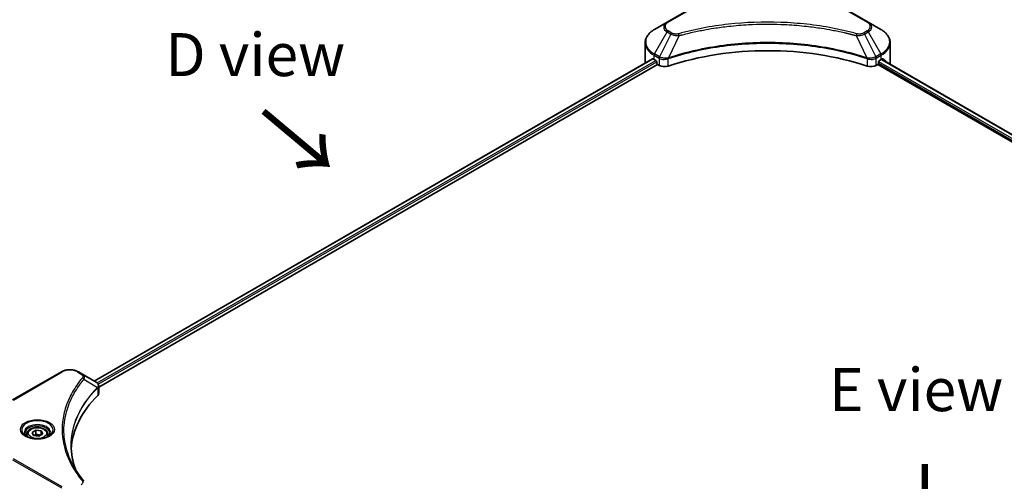
# Model space of a CAD drawing. Units: millimetres. Extents: x 87 to 11291, y 48 to 1734.
# Drawn here: x 260 to 603, y 1271 to 1432 of the extents above; entities that cross this region are included whole.
import ezdxf

# ---------------------------------------------------------------- set-up
doc = ezdxf.new("R2010")
doc.units = ezdxf.units.MM
doc.header["$LTSCALE"] = 6
for name, color, linetype, lineweight in [('Symbol (ISO)', 7, 'Continuous', 18), ('Visible (ISO)', 7, 'Continuous', 35), ('Visible Narrow (ISO)', 7, 'Continuous', 25)]:
    doc.layers.add(name, color=color, linetype=linetype, lineweight=lineweight)
doc.styles.add('Note Text (TK)', font='txt')

msp = doc.modelspace()

# ---------------------------------------------------------------- linework, layer by layer
at = {"layer": 'Visible (ISO)'}
for p, q in [((502.6907, 1440.8383), (485.7202, 1431.0403)), ((555.7642, 1431.0403), (538.7936, 1440.8383)), ((485.7202, 1431.0403), (481.2823, 1428.4781)), ((505.0114, 1429.3319), (505.0125, 1429.3325)), ((536.4723, 1429.3323), (536.4728, 1429.332)), ((536.7381, 1429.2976), (536.7381, 1429.2974)), ((537.3776, 1429.2117), (537.3775, 1429.2116)), ((543.6457, 1428.1761), (543.6457, 1428.176)), ((560.2021, 1428.4781), (555.7642, 1431.0403)), ((478.02, 1416.9674), (478.02, 1423.8182)), ((563.4644, 1416.9674), (563.4644, 1423.8182)), ((285.998, 1305.915), (480.6245, 1418.2827)), ((481.1442, 1418.0561), (481.8042, 1417.675)), ((485.7341, 1418.2021), (485.7352, 1418.2028)), ((486.6676, 1418.7411), (486.6713, 1418.7432)), ((554.8018, 1418.7497), (554.8169, 1418.741)), ((555.7499, 1418.2023), (555.7505, 1418.202)), ((559.6802, 1417.675), (560.3402, 1418.0561)), ((560.377, 1418.0774), (877.6323, 1234.91)), ((287.5617, 1303.7873), (482.3698, 1416.2598)), ((482.087, 1417.1851), (482.087, 1416.7497)), ((482.3698, 1416.2598), (482.885, 1415.9624)), ((558.5994, 1415.9624), (559.1145, 1416.2598)), ((559.1145, 1416.2598), (876.4878, 1233.0242)), ((559.3973, 1416.7497), (559.3973, 1417.1851)), ((274.5309, 1309.1101), (257.5604, 1299.3122)), ((281.7246, 1308.3823), (280.4639, 1309.1101)), ((281.7246, 1308.3823), (286.6281, 1305.5512)), ((279.2264, 1302.0054), (279.227, 1302.0057)), ((286.823, 1303.3608), (286.8372, 1303.369)), ((287.3812, 1303.683), (287.3817, 1303.6833)), ((287.5617, 1301.6528), (287.5617, 1304.1837)), ((277.1785, 1297.7925), (277.1793, 1297.793)), ((262.5171, 1287.4166), (262.5171, 1286.59)), ((264.3248, 1288.0308), (265.6856, 1288.8165)), ((264.8229, 1286.9575), (264.3248, 1288.0308)), ((265.6856, 1288.8165), (267.5446, 1288.5289)), ((265.6856, 1287.4012), (265.6856, 1288.8165)), ((268.0427, 1287.4556), (266.6818, 1286.67)), ((267.5446, 1288.5289), (268.0427, 1287.4556)), ((267.5446, 1287.1681), (267.5446, 1288.5289)), ((269.8504, 1287.4166), (269.8504, 1286.59)), ((266.6818, 1286.67), (264.8229, 1286.9575))]:
    msp.add_line(p, q, dxfattribs=at)
for centre, major_axis, ratio, start_param, end_param in [((520.7422, 1431.4466), (4.3333, 0), 0.57735027, 3.62692282, 3.62701417), ((520.7422, 1431.4466), (-3.6667, 0), 0.57735027, 0.57230409, 0.57259773), ((520.7422, 1431.4466), (-3.6667, 0), 0.57735027, 2.56833258, 2.56853998), ((520.7422, 1431.4466), (4.3333, 0), 0.57735027, 5.7971013, 5.79715332), ((520.7422, 1381.0416), (69.3333, 0), 0.57735027, 1.04765332, 2.09393933), ((488.6867, 1422.4107), (10.6667, 0), 0.57735027, 3.88203974, 3.92699082), ((481.8042, 1417.3484), (-0.2, 0.3464), 0.57735027, 3.92699082, 5.49778714), ((559.6802, 1417.3484), (-0.2, -0.3464), 0.57735027, 3.92699082, 5.49778714), ((552.7977, 1422.4107), (10.6667, 0), 0.57735027, 5.49778714, 5.54273822), ((552.7977, 1423.0639), (-10.6509, 7.4461), 0.07779162, 3.81387335, 3.90751018), ((552.7977, 1423.0639), (-10.6509, 7.4461), 0.07779162, 3.62319497, 3.81387335), ((488.6867, 1416.9674), (-10.6667, 0), 0.57735027, 0, 0.03015059), ((482.3698, 1416.5864), (-0.2, 0.3464), 0.57735027, 0.78539816, 2.35619449), ((484.7706, 1417.051), (2.6667, 0), 0.57735027, 3.92699082, 5.23553198), ((556.7138, 1417.051), (2.6667, 0), 0.57735027, 4.18924598, 5.49778714), ((559.1145, 1416.5864), (-0.2, -0.3464), 0.57735027, 0.78539816, 2.35619449), ((552.7977, 1416.9674), (10.6667, 0), 0.57735027, 6.1792064, 6.28318531), ((286.6205, 1302.4898), (-1.2613, 3.2409), 0.56078354, 5.66517913, 5.67306102), ((286.3093, 1304.9654), (0.338, 0.5746), 0.57192456, 0.0002322, 0.00514699), ((347.2653, 1280.8846), (-69.3333, 0), 0.57735027, 5.7600423, 6.25046737), ((284.8951, 1301.6528), (2.6667, 0), 0.57735027, 5.7600423, 6.28318531)]:
    msp.add_ellipse(centre, major_axis=major_axis, ratio=ratio, start_param=start_param, end_param=end_param, dxfattribs=at)
for points, knots in [([(481.2823, 1428.4781), (480.8858, 1428.2492), (480.5175, 1428.0006), (479.846, 1427.4669), (479.5428, 1427.1819), (479.0107, 1426.579), (478.7818, 1426.2611), (478.4084, 1425.5976), (478.264, 1425.2519), (478.0697, 1424.5436), (478.02, 1424.181), (478.02, 1423.8182)], [3.141592654, 3.141592654, 3.141592654, 3.141592654, 3.298672286, 3.298672286, 3.455751919, 3.455751919, 3.612831552, 3.612831552, 3.769911184, 3.769911184, 3.926990817, 3.926990817, 3.926990817, 3.926990817]), ([(563.4644, 1423.8182), (563.4644, 1424.181), (563.4146, 1424.5436), (563.2203, 1425.2519), (563.0759, 1425.5976), (562.7025, 1426.2611), (562.4736, 1426.579), (561.9416, 1427.1819), (561.6384, 1427.4669), (560.9669, 1428.0006), (560.5985, 1428.2492), (560.2021, 1428.4781)], [0.785398163, 0.785398163, 0.785398163, 0.785398163, 0.942477796, 0.942477796, 1.099557429, 1.099557429, 1.256637061, 1.256637061, 1.413716694, 1.413716694, 1.570796327, 1.570796327, 1.570796327, 1.570796327]), ([(480.8129, 1418.2561), (480.7789, 1418.2776), (480.743, 1418.2924), (480.6775, 1418.3017), (480.6479, 1418.2961), (480.6245, 1418.2827)], [-0.0452461794, -0.0452461794, -0.0452461794, -0.0452461794, -0.0339249805, -0.0339249805, -0.0226147282, -0.0226147282, -0.0226147282, -0.0226147282]), ([(560.8758, 1418.2715), (560.8707, 1418.2758), (560.8653, 1418.2795), (560.8365, 1418.2961), (560.8068, 1418.3017), (560.7413, 1418.2924), (560.7054, 1418.2776), (560.6715, 1418.2561)], [-0.0705290281, -0.0705290281, -0.0705290281, -0.0705290281, -0.0678449297, -0.0678449297, -0.056529226, -0.056529226, -0.0452135224, -0.0452135224, -0.0452135224, -0.0452135224]), ([(274.5309, 1309.1101), (274.8591, 1309.2996), (275.2264, 1309.4523), (276.011, 1309.6831), (276.4282, 1309.761), (277.2802, 1309.8389), (277.7147, 1309.8389), (278.5667, 1309.761), (278.9839, 1309.6831), (279.7685, 1309.4523), (280.1358, 1309.2996), (280.4639, 1309.1101)], [4.71238898, 4.71238898, 4.71238898, 4.71238898, 5.02654825, 5.02654825, 5.34070751, 5.34070751, 5.65486678, 5.65486678, 5.96902604, 5.96902604, 6.28318531, 6.28318531, 6.28318531, 6.28318531]), ([(286.6472, 1305.5401), (286.8735, 1305.4071), (287.0714, 1305.2461), (287.3008, 1304.9678), (287.3663, 1304.8696), (287.5099, 1304.5848), (287.5617, 1304.3809), (287.5613, 1304.1821)], [0, 0, 0, 0, 0.066937723, 0.066937723, 0.099446916, 0.099446916, 0.155632224, 0.155632224, 0.155632224, 0.155632224]), ([(262.6826, 1286.4633), (262.6377, 1286.4954), (262.5946, 1286.5279), (262.4275, 1286.6607), (262.3191, 1286.7635), (262.138, 1286.9686), (262.0654, 1287.0709), (261.9534, 1287.2699), (261.9139, 1287.3666), (261.8625, 1287.554), (261.8504, 1287.6448), (261.8504, 1287.7355)], [3.247221149, 3.247221149, 3.247221149, 3.247221149, 3.298672286, 3.298672286, 3.455751919, 3.455751919, 3.612831552, 3.612831552, 3.769911184, 3.769911184, 3.926990817, 3.926990817, 3.926990817, 3.926990817]), ([(262.5171, 1287.4166), (262.5171, 1287.6451), (262.571, 1287.8726), (262.7779, 1288.3115), (262.9379, 1288.52), (263.3597, 1288.9124), (263.6326, 1289.0903), (264.2572, 1289.3863), (264.6115, 1289.5021), (265.3573, 1289.6586), (265.7484, 1289.6997), (266.5303, 1289.7053), (266.9209, 1289.6702), (267.6677, 1289.5263), (268.0237, 1289.4173), (268.668, 1289.1297), (268.9561, 1288.9508), (269.4237, 1288.5334), (269.6065, 1288.2954), (269.8049, 1287.8363), (269.8504, 1287.6268), (269.8504, 1287.4166)], [2.35619449, 2.35619449, 2.35619449, 2.35619449, 2.62198886, 2.62198886, 2.91161337, 2.91161337, 3.23970828, 3.23970828, 3.57841915, 3.57841915, 3.91455234, 3.91455234, 4.24911174, 4.24911174, 4.58502719, 4.58502719, 4.92367944, 4.92367944, 5.25327908, 5.25327908, 5.49778714, 5.49778714, 5.49778714, 5.49778714]), ([(270.5171, 1287.7355), (270.5171, 1287.6448), (270.505, 1287.554), (270.4536, 1287.3666), (270.414, 1287.2699), (270.302, 1287.0709), (270.2294, 1286.9686), (270.0484, 1286.7635), (269.94, 1286.6607), (269.7728, 1286.5279), (269.7297, 1286.4954), (269.6848, 1286.4633)], [0.785398163, 0.785398163, 0.785398163, 0.785398163, 0.942477796, 0.942477796, 1.099557429, 1.099557429, 1.256637061, 1.256637061, 1.413716694, 1.413716694, 1.465167832, 1.465167832, 1.465167832, 1.465167832]), ([(262.3149, 1286.6565), (262.6836, 1286.4436), (263.1192, 1286.2567), (264.0855, 1285.9616), (264.6169, 1285.8542), (265.7207, 1285.7354), (266.2934, 1285.7249), (267.4154, 1285.8037), (267.9647, 1285.893), (268.977, 1286.1586), (269.4405, 1286.3342), (269.9124, 1286.5778), (269.9837, 1286.6167), (270.0526, 1286.6565)], [3.14159265, 3.14159265, 3.14159265, 3.14159265, 3.4403958, 3.4403958, 3.74272298, 3.74272298, 4.04794488, 4.04794488, 4.35345517, 4.35345517, 4.65653194, 4.65653194, 4.71238898, 4.71238898, 4.71238898, 4.71238898])]:
    msp.add_open_spline(points, degree=3, knots=knots, dxfattribs=at)
for points, weights in [([(265.6856, 1287.4012), (265.3516, 1287.097), (265.0621, 1286.9205)], [2.47907954222, 2.65359322647, 2.66928636516]), ([(267.4355, 1287.1051), (266.573, 1287.0474), (265.6856, 1287.4012)], [1.01523736138, 1.14666441016, 1])]:
    msp.add_rational_spline(points, weights, degree=2, dxfattribs=at)
for points in [[(277.9319, 1283.472), (277.9344, 1280.6824), (278.459, 1277.876), (279.4938, 1275.1361)], [(277.9328, 1283.472), (277.9328, 1283.4818), (277.9328, 1283.4916), (277.9328, 1283.5015)], [(278.5413, 1276.6522), (279.5668, 1274.7088), (280.8502, 1272.8014), (282.3698, 1270.9599)]]:
    msp.add_open_spline(points, degree=3, dxfattribs=at)
at = {"layer": 'Visible Narrow (ISO)'}
for p, q in [((486.0535, 1431.0073), (503.0241, 1440.8052)), ((538.4603, 1440.8052), (555.4308, 1431.0073)), ((487.3141, 1427.2389), (486.0535, 1427.9668)), ((543.841, 1428.138), (543.841, 1428.1381)), ((555.4308, 1427.9668), (554.1702, 1427.2389)), ((481.2823, 1419.9282), (485.7202, 1427.6149)), ((486.9808, 1426.8871), (483.0086, 1418.9315)), ((485.7202, 1427.6149), (486.9808, 1426.8871)), ((489.8813, 1426.3234), (486.1695, 1418.578)), ((488.6945, 1426.3737), (488.6946, 1426.3737)), ((493.13, 1427.1534), (493.1304, 1427.1536)), ((551.603, 1426.3234), (555.3149, 1418.578)), ((552.7897, 1426.3737), (552.7899, 1426.3736)), ((554.5036, 1426.8871), (555.7642, 1427.6149)), ((554.5036, 1426.8871), (558.4758, 1418.9315)), ((555.7642, 1427.6149), (560.2021, 1419.9282)), ((286.1152, 1305.8474), (480.8129, 1418.2561)), ((287.057, 1305.2377), (481.8042, 1417.675)), ((481.1442, 1418.0561), (481.1442, 1419.4636)), ((481.1442, 1419.4636), (482.8705, 1418.4669)), ((483.0086, 1418.9315), (481.2823, 1419.9282)), ((482.885, 1418.4585), (482.885, 1415.9624)), ((483.0274, 1418.3813), (483.0276, 1418.3814)), ((483.5589, 1418.6881), (483.5603, 1418.689)), ((483.7307, 1418.1341), (483.7328, 1418.1353)), ((486.1029, 1415.7173), (486.1029, 1418.337)), ((555.3815, 1418.337), (555.3815, 1415.7173)), ((557.0632, 1418.0429), (557.0635, 1418.0427)), ((557.9482, 1418.1851), (557.949, 1418.1847)), ((560.2021, 1419.9282), (558.4758, 1418.9315)), ((558.5994, 1415.9624), (558.5994, 1418.4585)), ((558.6139, 1418.4669), (560.3402, 1419.4636)), ((560.299, 1418.0323), (877.5542, 1234.8649)), ((560.3402, 1418.0561), (560.3402, 1419.4636)), ((560.6479, 1418.2413), (561.4917, 1417.7541)), ((560.8422, 1418.2909), (560.8758, 1418.2715)), ((287.4077, 1304.787), (482.087, 1417.1851)), ((559.3939, 1416.6972), (876.5035, 1233.6139)), ((559.4224, 1417.334), (876.7146, 1234.1452)), ((257.8937, 1299.2792), (274.8643, 1309.0771)), ((280.1306, 1309.0771), (281.3912, 1308.3493)), ((282.408, 1306.5386), (287.1205, 1303.657)), ((287.3607, 1304.7599), (287.3611, 1304.7601)), ((279.1082, 1301.8019), (279.1085, 1301.802)), ((287.2051, 1303.5033), (287.2051, 1300.8836)), ((257.5604, 1278.4682), (274.5309, 1268.6702)), ((274.8643, 1269.0221), (257.8937, 1278.82))]:
    msp.add_line(p, q, dxfattribs=at)
for centre, major_axis, ratio, start_param, end_param in [((488.6867, 1424.2031), (-10.4714, 0), 0.57735027, 5.49778714, 7.06858347), ((488.6867, 1429.3276), (-4.1953, 0), 0.57735027, 5.49778714, 7.06858347), ((488.6867, 1429.487), (-3.7239, 0), 0.57735027, 5.49778714, 7.06858347), ((486.0535, 1430.4629), (-0.3333, 0.5774), 0.57735027, 5.49778714, 6.28318531), ((486.0535, 1427.4224), (-0.3333, -0.5774), 0.57735027, 3.92699082, 4.71238898), ((555.4308, 1430.4629), (0.3333, 0.5774), 0.57735027, 0, 0.78539816), ((552.7977, 1429.487), (3.7239, 0), 0.57735027, 5.49778714, 7.06858347), ((555.4308, 1427.4224), (0.3333, -0.5774), 0.57735027, 1.57079633, 2.35619449), ((552.7977, 1429.3276), (4.1953, 0), 0.57735027, 5.49778714, 7.06858347), ((552.7977, 1424.2031), (10.4714, 0), 0.57735027, 5.49778714, 7.06858347), ((487.3141, 1426.6946), (-0.3333, -0.5774), 0.57735027, 3.92699082, 4.71238898), ((489.6181, 1426.4266), (0.1768, -0.6428), 0.35119009, 1.31403463, 2.47714191), ((551.8663, 1426.4266), (-0.1768, -0.6428), 0.35119009, 3.8060434, 4.96915068), ((554.1702, 1426.6946), (0.3333, -0.5774), 0.57735027, 1.57079633, 2.35619449), ((488.6867, 1423.8182), (-10.6667, 0), 0.57735027, 0, 0.78539816), ((552.7977, 1423.8182), (10.6667, 0), 0.57735027, 5.49778714, 6.28318531), ((481.6156, 1419.7358), (-0.3333, -0.5774), 0.57735027, 4.71238898, 5.49778714), ((483.3419, 1418.7391), (0.3333, 0.5774), 0.57735027, 1.57079633, 2.35619449), ((483.0312, 1416.9432), (1.1227, -1.6231), 0.50851241, 2.30986305, 2.32032383), ((483.3564, 1418.7306), (-0.338, -0.5746), 0.57192456, 4.71650889, 5.50242059), ((483.4803, 1416.1459), (1.8312, -2.927), 0.47714906, 2.42080406, 2.42868471), ((485.7698, 1418.6704), (-0.2831, 0.6036), 0.32125202, 3.98495359, 4.38504538), ((485.8571, 1418.7058), (0.2098, -0.6328), 0.40712817, 0.88674396, 1.23511653), ((555.6272, 1418.7058), (0.2098, 0.6328), 0.40712817, 1.90647612, 2.25484869), ((555.7145, 1418.6704), (-0.2831, -0.6036), 0.32125202, 5.03973231, 5.43982437), ((558.0042, 1416.1468), (1.831, 2.9261), 0.47715929, 0.71303098, 0.72091287), ((558.128, 1418.7306), (-0.338, 0.5746), 0.57192456, 3.92235737, 4.70826907), ((558.1425, 1418.7391), (0.3333, -0.5774), 0.57735027, 0.78539816, 1.57079633), ((558.4531, 1416.9433), (1.1227, 1.623), 0.50851095, 0.82129852, 0.83175967), ((559.8688, 1419.7358), (-0.3333, 0.5774), 0.57735027, 3.92699082, 4.71238898), ((274.8643, 1308.5328), (-0.3333, 0.5774), 0.57735027, 5.49778714, 6.28318531), ((277.4974, 1307.5569), (3.7239, 0), 0.57735027, 0.78539816, 2.35619449), ((280.1306, 1308.5328), (0.3333, 0.5774), 0.57735027, 0, 0.78539816), ((281.3912, 1307.805), (0.3333, 0.5774), 0.57735027, 0, 0.78539816), ((281.8555, 1306.4748), (0.5142, -0.4243), 0.7371107, 0.95417388, 2.11728116), ((277.4974, 1300.0843), (5.3333, 0), 0.57735027, 1.13371691, 1.13387959), ((277.4974, 1300.4692), (-5.1381, 0), 0.57735027, 4.22709057, 4.22727015), ((286.5773, 1303.6515), (-0.4726, 0.4702), 0.70765843, 3.75530177, 4.10367434), ((286.6276, 1303.6956), (0.4051, -0.5295), 0.7825254, 0.71441804, 1.11451011), ((266.1837, 1288.8902), (-5.4714, 0), 0.57735027, 2.35619449, 7.06858347), ((266.1837, 1288.1204), (4.5286, 0), 0.57735027, 5.59811367, 10.10984959), ((266.1837, 1287.7355), (-4.3333, 0), 0.57735027, 3.14159265, 6.28318531), ((266.1837, 1287.4166), (-3.6667, 0), 0.57735027, 0, 0.56017967), ((266.1837, 1287.4166), (3.6667, 0), 0.57735027, 5.72300564, 6.28318531), ((281.8555, 1270.5358), (0.5142, 0.4243), 0.7371107, 6.28268784, 7.3074968)]:
    msp.add_ellipse(centre, major_axis=major_axis, ratio=ratio, start_param=start_param, end_param=end_param, dxfattribs=at)
for centre, major_axis in [((266.1837, 1289.0496), (5.9428, 0)), ((266.1837, 1287.7432), (3.2667, 0))]:
    msp.add_ellipse(centre, major_axis=major_axis, ratio=0.57735027, dxfattribs=at)
for points, knots in [([(551.8663, 1426.9709), (550.4831, 1427.3514), (547.6755, 1428.0623), (541.9148, 1429.2752), (534.4857, 1430.3897), (522.3014, 1431.2901), (509.9703, 1430.837), (499.5695, 1429.2748), (493.8088, 1428.0625), (491.0012, 1427.3514), (489.6181, 1426.9709)], [0, 0, 0, 0, 0.34472946, 0.68945893, 1.37891786, 2.06837678, 3.44729464, 4.13675357, 4.48148303, 4.82621249, 4.82621249, 4.82621249, 4.82621249]), ([(489.8813, 1426.3234), (489.9125, 1426.3317), (489.9436, 1426.34), (489.9748, 1426.3484), (490.1584, 1426.3974), (490.4267, 1426.4688), (490.599, 1426.5139), (490.7075, 1426.5423), (490.7941, 1426.5648), (490.8897, 1426.5897), (490.9339, 1426.6012), (490.9803, 1426.6132), (491.0338, 1426.6271), (491.8041, 1426.8271), (492.6118, 1427.0297), (493.3682, 1427.2106), (493.5959, 1427.2651), (493.8238, 1427.3188), (494.0592, 1427.3734), (495.4665, 1427.6998), (496.895, 1427.9988), (498.3382, 1428.2717), (499.5421, 1428.4994), (500.7647, 1428.7108), (501.9894, 1428.9016), (503.701, 1429.1684), (505.4151, 1429.3961), (507.1535, 1429.5892), (509.4387, 1429.8431), (511.7542, 1430.0365), (514.0733, 1430.1609), (517.8075, 1430.3613), (521.5546, 1430.3896), (525.2961, 1430.2537), (526.0022, 1430.2281), (526.7073, 1430.1966), (527.4114, 1430.1588), (529.7311, 1430.0346), (532.0429, 1429.8434), (534.331, 1429.5892), (536.0698, 1429.3961), (537.784, 1429.1685), (539.4956, 1428.9017), (540.7201, 1428.7109), (541.9423, 1428.4994), (543.1459, 1428.2717), (544.589, 1427.9987), (546.0174, 1427.6996), (547.4252, 1427.3734), (547.5402, 1427.3468), (547.6551, 1427.3199), (547.7699, 1427.2929), (547.8826, 1427.2664), (547.9951, 1427.2397), (548.1076, 1427.2129), (548.2179, 1427.1865), (548.3282, 1427.16), (548.4383, 1427.1334), (548.5462, 1427.1073), (548.654, 1427.081), (548.7617, 1427.0547), (548.867, 1427.0289), (548.9722, 1427.0029), (549.0773, 1426.9769), (549.1798, 1426.9515), (549.2823, 1426.9259), (549.3847, 1426.9003), (549.4806, 1426.8762), (549.5765, 1426.8521), (549.6724, 1426.8278), (549.7686, 1426.8034), (549.8649, 1426.779), (549.961, 1426.7544), (550.0535, 1426.7308), (550.1459, 1426.707), (550.2382, 1426.6832), (550.3183, 1426.6626), (550.3984, 1426.6419), (550.4784, 1426.6211), (550.5614, 1426.5995), (550.6444, 1426.5778), (550.7273, 1426.5561), (550.8036, 1426.5361), (550.8798, 1426.5161), (550.956, 1426.496), (551.1009, 1426.4578), (551.203, 1426.4311), (551.3699, 1426.3862), (551.4278, 1426.3706), (551.4903, 1426.3537), (551.5404, 1426.3402), (551.5612, 1426.3346), (551.5821, 1426.329), (551.603, 1426.3234)], [-4.82621249, -4.82621249, -4.82621249, -4.82621249, -4.81844842, -4.81844842, -4.81844842, -4.77269349, -4.77269349, -4.77269349, -4.74390962, -4.74390962, -4.74390962, -4.73061692, -4.73061692, -4.73061692, -4.53913686, -4.53913686, -4.53913686, -4.48148303, -4.48148303, -4.48148303, -4.13675357, -4.13675357, -4.13675357, -3.84919093, -3.84919093, -3.84919093, -3.44729464, -3.44729464, -3.44729464, -2.91901319, -2.91901319, -2.91901319, -2.06837678, -2.06837678, -2.06837678, -1.90783066, -1.90783066, -1.90783066, -1.37891786, -1.37891786, -1.37891786, -0.97698999, -0.97698999, -0.97698999, -0.68945893, -0.68945893, -0.68945893, -0.34472946, -0.34472946, -0.34472946, -0.31656511, -0.31656511, -0.31656511, -0.28890509, -0.28890509, -0.28890509, -0.26177095, -0.26177095, -0.26177095, -0.23519152, -0.23519152, -0.23519152, -0.20920511, -0.20920511, -0.20920511, -0.18386262, -0.18386262, -0.18386262, -0.16011563, -0.16011563, -0.16011563, -0.13625792, -0.13625792, -0.13625792, -0.11332385, -0.11332385, -0.11332385, -0.09343365, -0.09343365, -0.09343365, -0.07279556, -0.07279556, -0.07279556, -0.05381314, -0.05381314, -0.05381314, -0.01773212, -0.01773212, -0.01773212, -0.00521417, -0.00521417, -0.00521417, 0, 0, 0, 0]), ([(486.9808, 1426.8871), (487.1848, 1426.7706), (487.4864, 1426.6496), (487.7356, 1426.5738), (487.817, 1426.5491), (487.8964, 1426.5272), (487.9759, 1426.5071), (488.1433, 1426.4649), (488.3104, 1426.4297), (488.5098, 1426.3991), (488.6627, 1426.3757), (488.8192, 1426.3576), (488.9782, 1426.3447), (489.0469, 1426.3391), (489.116, 1426.3345), (489.1853, 1426.3308), (489.4155, 1426.3184), (489.6498, 1426.316), (489.8813, 1426.3234)], [-0.187504168, -0.187504168, -0.187504168, -0.187504168, -0.134326228, -0.134326228, -0.134326228, -0.116955095, -0.116955095, -0.116955095, -0.080358929, -0.080358929, -0.080358929, -0.0522949, -0.0522949, -0.0522949, -0.040179465, -0.040179465, -0.040179465, 0, 0, 0, 0]), ([(489.6181, 1426.9709), (489.4569, 1426.9265), (489.1105, 1426.8688), (488.2689, 1426.8667), (487.6509, 1427.0445), (487.3141, 1427.2389)], [0, 0, 0, 0, 0.040179465, 0.080358929, 0.187504168, 0.187504168, 0.187504168, 0.187504168]), ([(551.603, 1426.3234), (551.8202, 1426.3165), (552.0429, 1426.3182), (552.2575, 1426.3285), (552.348, 1426.3329), (552.4379, 1426.3388), (552.5278, 1426.3465), (552.6949, 1426.3606), (552.8596, 1426.3803), (553.0195, 1426.4059), (553.1499, 1426.4268), (553.2773, 1426.4517), (553.4015, 1426.4803), (553.5987, 1426.5256), (553.7623, 1426.5733), (553.9357, 1426.6339), (554.1273, 1426.7009), (554.3412, 1426.7959), (554.5036, 1426.8871)], [-0.187502416, -0.187502416, -0.187502416, -0.187502416, -0.149825893, -0.149825893, -0.149825893, -0.133930297, -0.133930297, -0.133930297, -0.104414332, -0.104414332, -0.104414332, -0.080358178, -0.080358178, -0.080358178, -0.04217927, -0.04217927, -0.04217927, 0, 0, 0, 0]), ([(554.1702, 1427.2389), (553.9177, 1427.0931), (553.3921, 1426.9106), (552.5535, 1426.8482), (552.0812, 1426.9118), (551.8663, 1426.9709)], [0, 0, 0, 0, 0.080358178, 0.133930297, 0.187502416, 0.187502416, 0.187502416, 0.187502416]), ([(555.3149, 1418.578), (549.3256, 1420.557), (536.3627, 1423.5076), (515.4967, 1424.4011), (498.5031, 1422.1705), (489.1641, 1419.5675), (486.1695, 1418.578)], [-5.47772979, -5.47772979, -5.47772979, -5.47772979, -3.91266414, -2.34759848, -0.78253283, 0, 0, 0, 0]), ([(486.1894, 1418.3721), (489.1759, 1419.3622), (492.2907, 1420.2227), (495.499, 1420.9454), (501.9157, 1422.3908), (508.7092, 1423.2815), (515.5797, 1423.5772), (522.4502, 1423.8728), (529.3978, 1423.5734), (536.1157, 1422.6932), (542.8336, 1421.8131), (549.3219, 1420.3522), (555.295, 1418.3721)], [0, 0, 0, 0, 0.78253283, 0.78253283, 0.78253283, 2.34759848, 2.34759848, 2.34759848, 3.91266414, 3.91266414, 3.91266414, 5.47772979, 5.47772979, 5.47772979, 5.47772979]), ([(482.885, 1418.4585), (483.3562, 1418.1826), (484.0105, 1418.0273), (484.674, 1418.0395), (485.1717, 1418.0486), (485.6744, 1418.1506), (486.1029, 1418.337)], [-0.196787795, -0.196787795, -0.196787795, -0.196787795, -0.084337626, -0.084337626, -0.084337626, 0, 0, 0, 0]), ([(486.0444, 1418.5625), (485.7766, 1418.5125), (485.4945, 1418.4807), (485.2161, 1418.4702), (485.0276, 1418.4631), (484.8394, 1418.4657), (484.6533, 1418.4785), (484.4806, 1418.4905), (484.3157, 1418.5103), (484.1559, 1418.5383), (483.747, 1418.61), (483.3385, 1418.7453), (483.0264, 1418.9216)], [0, 0, 0, 0, 0.05028531, 0.05028531, 0.05028531, 0.084337626, 0.084337626, 0.084337626, 0.115936047, 0.115936047, 0.115936047, 0.196787795, 0.196787795, 0.196787795, 0.196787795]), ([(555.3815, 1418.337), (555.6671, 1418.2127), (555.9848, 1418.1253), (556.313, 1418.0788), (556.6411, 1418.0322), (556.9796, 1418.0266), (557.3042, 1418.0605), (557.791, 1418.1112), (558.246, 1418.2516), (558.5994, 1418.4585)], [-0.196787795, -0.196787795, -0.196787795, -0.196787795, -0.140562711, -0.140562711, -0.140562711, -0.084337626, -0.084337626, -0.084337626, 0, 0, 0, 0]), ([(558.458, 1418.9216), (558.2649, 1418.8125), (558.0347, 1418.7167), (557.7961, 1418.6463), (557.6328, 1418.5981), (557.4633, 1418.56), (557.2836, 1418.5306), (557.1285, 1418.5052), (556.9693, 1418.4872), (556.8075, 1418.477), (556.6617, 1418.4678), (556.5137, 1418.465), (556.3656, 1418.4678), (556.2458, 1418.4701), (556.1261, 1418.4763), (556.0069, 1418.4863), (555.8154, 1418.5023), (555.6244, 1418.528), (555.44, 1418.5625)], [0, 0, 0, 0, 0.050060504, 0.050060504, 0.050060504, 0.084337626, 0.084337626, 0.084337626, 0.113903258, 0.113903258, 0.113903258, 0.140562711, 0.140562711, 0.140562711, 0.162131477, 0.162131477, 0.162131477, 0.196787795, 0.196787795, 0.196787795, 0.196787795]), ([(281.3912, 1308.3493), (281.6438, 1308.2035), (281.96, 1307.9), (282.068, 1307.4159), (281.9579, 1307.1432), (281.8555, 1307.0191)], [0, 0, 0, 0, 0.080358178, 0.133930297, 0.187502416, 0.187502416, 0.187502416, 0.187502416]), ([(282.408, 1306.5386), (282.4883, 1306.7035), (282.5324, 1306.8592), (282.5499, 1307.0035), (282.5574, 1307.0644), (282.56, 1307.1238), (282.5584, 1307.1825), (282.5555, 1307.2914), (282.5381, 1307.3961), (282.5069, 1307.4961), (282.4815, 1307.5776), (282.4468, 1307.656), (282.4042, 1307.7317), (282.3366, 1307.8518), (282.2611, 1307.9504), (282.1602, 1308.0528), (282.0486, 1308.166), (281.8847, 1308.2899), (281.7246, 1308.3823)], [-0.187502416, -0.187502416, -0.187502416, -0.187502416, -0.149825893, -0.149825893, -0.149825893, -0.133930297, -0.133930297, -0.133930297, -0.104414332, -0.104414332, -0.104414332, -0.080358178, -0.080358178, -0.080358178, -0.04217927, -0.04217927, -0.04217927, 0, 0, 0, 0]), ([(281.8555, 1307.0191), (281.1965, 1306.2205), (279.9651, 1304.5996), (277.8644, 1301.2736), (275.9339, 1296.9844), (274.3744, 1289.9498), (275.1591, 1282.8304), (277.865, 1276.8256), (279.9649, 1273.4996), (281.1965, 1271.8787), (281.8555, 1271.0801)], [0, 0, 0, 0, 0.34472946, 0.68945893, 1.37891786, 2.06837678, 3.44729464, 4.13675357, 4.48148303, 4.82621249, 4.82621249, 4.82621249, 4.82621249]), ([(278.5406, 1276.6515), (278.3244, 1277.0608), (278.1191, 1277.4725), (277.926, 1277.8847), (277.4633, 1278.8725), (277.0688, 1279.8621), (276.7333, 1280.8652), (276.2922, 1282.1838), (275.9564, 1283.5201), (275.7402, 1284.8587), (275.392, 1287.0139), (275.3423, 1289.177), (275.5769, 1291.3366), (275.6211, 1291.7442), (275.6758, 1292.1514), (275.7414, 1292.5581), (275.9576, 1293.8979), (276.2917, 1295.2343), (276.7331, 1296.556), (277.0684, 1297.5603), (277.4626, 1298.5501), (277.9256, 1299.5388), (278.2567, 1300.2461), (278.624, 1300.9523), (279.0204, 1301.6484), (279.4956, 1302.483), (280.0167, 1303.3094), (280.5802, 1304.1213), (280.6263, 1304.1876), (280.6726, 1304.2539), (280.7192, 1304.32), (280.7649, 1304.385), (280.811, 1304.4499), (280.8573, 1304.5147), (280.9027, 1304.5783), (280.9484, 1304.6418), (280.9943, 1304.7052), (281.0393, 1304.7674), (281.0846, 1304.8295), (281.1301, 1304.8916), (281.1746, 1304.9523), (281.2193, 1305.0129), (281.2643, 1305.0736), (281.3082, 1305.1327), (281.3524, 1305.1918), (281.3967, 1305.2509), (281.4383, 1305.3062), (281.4801, 1305.3616), (281.5222, 1305.4169), (281.5644, 1305.4725), (281.6069, 1305.5281), (281.6496, 1305.5837), (281.6906, 1305.6372), (281.7319, 1305.6906), (281.7734, 1305.7441), (281.8094, 1305.7904), (281.8455, 1305.8368), (281.8819, 1305.8832), (281.9196, 1305.9314), (281.9576, 1305.9795), (281.9957, 1306.0277), (282.0308, 1306.072), (282.066, 1306.1163), (282.1015, 1306.1607), (282.1689, 1306.245), (282.2166, 1306.3049), (282.2962, 1306.4023), (282.3239, 1306.4361), (282.3539, 1306.4726), (282.378, 1306.5019), (282.388, 1306.5142), (282.3981, 1306.5264), (282.408, 1306.5386)], [-4.01691115, -4.01691115, -4.01691115, -4.01691115, -3.84919093, -3.84919093, -3.84919093, -3.44729464, -3.44729464, -3.44729464, -2.91901319, -2.91901319, -2.91901319, -2.06837678, -2.06837678, -2.06837678, -1.90783066, -1.90783066, -1.90783066, -1.37891786, -1.37891786, -1.37891786, -0.97698999, -0.97698999, -0.97698999, -0.68945893, -0.68945893, -0.68945893, -0.34472946, -0.34472946, -0.34472946, -0.31656511, -0.31656511, -0.31656511, -0.28890509, -0.28890509, -0.28890509, -0.26177095, -0.26177095, -0.26177095, -0.23519152, -0.23519152, -0.23519152, -0.20920511, -0.20920511, -0.20920511, -0.18386262, -0.18386262, -0.18386262, -0.16011563, -0.16011563, -0.16011563, -0.13625792, -0.13625792, -0.13625792, -0.11332385, -0.11332385, -0.11332385, -0.09343365, -0.09343365, -0.09343365, -0.07279556, -0.07279556, -0.07279556, -0.05381314, -0.05381314, -0.05381314, -0.01773212, -0.01773212, -0.01773212, -0.00521417, -0.00521417, -0.00521417, 0, 0, 0, 0]), ([(286.6456, 1305.5411), (286.8348, 1305.4297), (287.0006, 1305.2968), (287.1216, 1305.1585), (287.2045, 1305.0639), (287.2696, 1304.9655), (287.319, 1304.8608), (287.3617, 1304.7705), (287.3912, 1304.6777), (287.406, 1304.5826), (287.4193, 1304.4969), (287.4206, 1304.4094), (287.4103, 1304.3208), (287.4019, 1304.2491), (287.3859, 1304.1769), (287.3615, 1304.104), (287.3224, 1303.9868), (287.2618, 1303.8673), (287.1779, 1303.7468)], [0, 0, 0, 0, 0.050060504, 0.050060504, 0.050060504, 0.084337626, 0.084337626, 0.084337626, 0.113903258, 0.113903258, 0.113903258, 0.140562711, 0.140562711, 0.140562711, 0.162131477, 0.162131477, 0.162131477, 0.196787795, 0.196787795, 0.196787795, 0.196787795]), ([(287.1205, 1303.657), (283.6803, 1300.1919), (278.6032, 1292.7271), (277.2972, 1282.6453), (278.8669, 1276.6906), (279.6548, 1274.7165)], [-5.47772979, -5.47772979, -5.47772979, -5.47772979, -3.91266414, -2.34759848, -1.55109829, -1.55109829, -1.55109829, -1.55109829]), ([(277.9328, 1283.5015), (277.9339, 1286.4848), (278.5122, 1289.4687), (279.6579, 1292.379), (281.1855, 1296.2594), (283.7218, 1300.009), (287.1553, 1303.4597)], [2.73885736, 2.73885736, 2.73885736, 2.73885736, 3.91266414, 3.91266414, 3.91266414, 5.47772979, 5.47772979, 5.47772979, 5.47772979]), ([(287.2051, 1303.5033), (287.3698, 1303.639), (287.4816, 1303.7996), (287.5315, 1303.9713), (287.5514, 1304.0401), (287.5615, 1304.1107), (287.5616, 1304.1821)], [-0.1967877948, -0.1967877948, -0.1967877948, -0.1967877948, -0.1405627106, -0.1405627106, -0.1405627106, -0.1180385772, -0.1180385772, -0.1180385772, -0.1180385772]), ([(281.8555, 1271.0801), (281.9323, 1270.987), (282.0323, 1270.7871), (282.0359, 1270.3012), (281.728, 1269.9443), (281.3912, 1269.7499)], [0, 0, 0, 0, 0.040179465, 0.080358929, 0.187504168, 0.187504168, 0.187504168, 0.187504168])]:
    msp.add_open_spline(points, degree=3, knots=knots, dxfattribs=at)
for points in [[(486.1695, 1418.578), (486.1264, 1418.5756), (486.0848, 1418.57), (486.0444, 1418.5625)], [(486.1029, 1418.337), (486.1315, 1418.3504), (486.1604, 1418.3625), (486.1894, 1418.3721)], [(555.295, 1418.3721), (555.3239, 1418.3625), (555.3528, 1418.3504), (555.3815, 1418.337)], [(555.44, 1418.5625), (555.3995, 1418.57), (555.3579, 1418.5756), (555.3149, 1418.578)], [(287.1779, 1303.7468), (287.1596, 1303.7205), (287.1406, 1303.6911), (287.1205, 1303.657)], [(287.1553, 1303.4597), (287.1719, 1303.4764), (287.1886, 1303.4907), (287.2051, 1303.5033)]]:
    msp.add_open_spline(points, degree=3, dxfattribs=at)

# ---------------------------------------------------------------- texts
at = {"layer": 'Symbol (ISO)', "color": 7, "char_height": 15, "attachment_point": 5, "line_spacing_factor": 1.5, "style": 'Note Text (TK)'}
for s, insert in [('\\fＭＳ Ｐゴシック|b0|i0;D view', (342.1039, 1419.7127)), ('\\fＭＳ Ｐゴシック|b0|i0;E view', (572.5076, 1302.9176))]:
    msp.add_mtext(s, dxfattribs=dict(at, insert=insert))
at = {"layer": 'Symbol (ISO)', "color": 7, "char_height": 24, "attachment_point": 4, "line_spacing_factor": 1.5, "style": 'Note Text (TK)'}
for insert, rotation in [((343.7277, 1400.4647), 320), ((575.0339, 1278.3445), 270)]:
    msp.add_mtext('\\fＭＳ Ｐゴシック|b0|i0;{\\H24.0000;→}', dxfattribs=dict(at, insert=insert, rotation=rotation))

doc.saveas('drawing.dxf')
